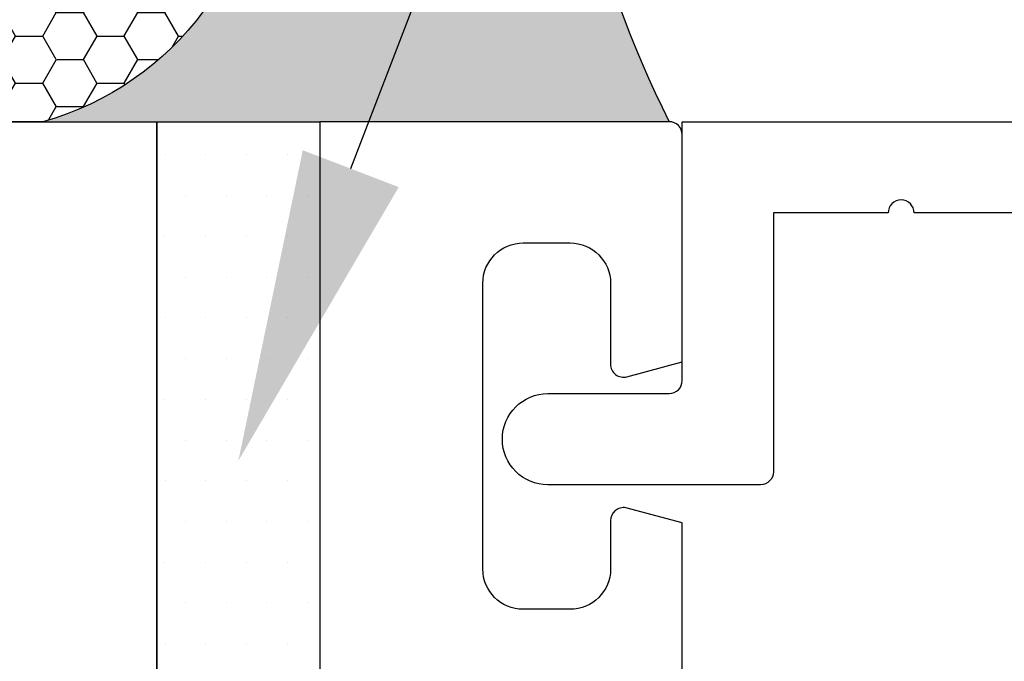
# Model space of a CAD drawing. Units: inches. Extents: x 0 to 16, y 0 to 18.7.
# Drawn here: x 9.6 to 10.3, y 10.6 to 11.1 of the extents above; entities that cross this region are included whole.
import ezdxf
from ezdxf import colors
from ezdxf.entities.mleader import LeaderData, LeaderLine
from ezdxf.math import Vec2, Vec3

# ---------------------------------------------------------------- set-up
doc = ezdxf.new("R2010")
doc.units = ezdxf.units.IN
doc.header["$MEASUREMENT"] = 0
for name, color, linetype in [('Arcadia-Profile', 5, 'Continuous'), ('Arcadia-Shade', 8, 'Continuous'), ('Arcadia-Text', 3, 'Continuous')]:
    doc.layers.add(name, color=color, linetype=linetype)
doc.styles.get("Standard").update_dxf_attribs({"font": 'ARIALN.TTF'})

# ---------------------------------------------------------------- blocks, each defined once
blk = doc.blocks.new('*U17')
at = {"layer": 'Arcadia-Profile'}
h = blk.add_hatch(color=256, dxfattribs=at)
edge = h.paths.add_edge_path()
edge.add_line((-4e-16, 0.7500000000000027), (-0.5123956976581019, 0.7500000000000027))
edge.add_arc((-0.59375555993402, 0.4344850912303108), 0.3258359784393112, 35.125767951114085, 75.54049043261011, ccw=False)
edge.add_arc((-0.3783754241419495, 0.5860015413167452), 0.062499999999969, -9.589877105315225, 35.125767951116984, ccw=False)
edge.add_arc((0.6462759006028703, 0.4128809485944169), 0.9766732660754456, 170.4101228946807, 190.9855794753516)
edge.add_arc((-0.5420631456247343, 0.2212247262482317), 0.2296299712327702, -74.4499340415818, 1.3823096407654134, ccw=False)
edge.add_line((-0.4805038718712448, 6.763e-13), (-8.957e-13, 6.763e-13))
edge.add_arc((0.746355580343343, 0.3749999999994485), 0.8352674136526962, 153.3231490947053, 206.6768509051579, ccw=False)
at = {"layer": 'Arcadia-Shade', "lineweight": -3}
h = blk.add_hatch(dxfattribs=at)
h.set_pattern_fill('HONEY', color=256, scale=0.1666666666666666)
h.set_pattern_definition([(0, (0, 0), (0.03125, 0.0180421959121758), [0.0208333333333333, -0.0416666666666667]), (119.9999999999999, (0, 0), (-0.03125, 0.0180421959121758), [0.0208333333333333, -0.0416666666666667]), (60, (0, 0), (0, 0.0360843918243516), [-0.0416666666666667, 0.0208333333333333])])
h.paths.add_polyline_path([(-0.4805038718736464, -5.8e-15, 0.3435090603726119), (-0.3125000000000604, 0.2267642081073845, -0.0900193469024183), (-0.3167488312655004, 0.5755893825378694, 0.1976228614784518), (-0.3272572344939731, 0.6219623628745136, 0.1781934081275219), (-0.5123956976581017, 0.7500000000000027), (-0.8620445995531248, 0.7500000000000027, 0.0954169236935385), (-0.9342291200161152, 0.7360981826810324, 0.3205653304255531), (-1.077994139740955, 0.5171094542474317, 0.107089021849687), (-1.064738580202808, 0.465858495880214, -0.2200532177358033), (-1.057220694043309, 0.2398857622105277, 0.1971983639969382), (-1.058221478843707, 0.1449825805678786, 0.2294187004830094), (-0.8997284063572276, -5.8e-15)])
at = {"layer": 'Arcadia-Profile'}
blk.add_lwpolyline([(-1.064738580202808, 0.4658584958802145, -0.1073450320601699), (-1.077999102135618, 0.5172359072561065, -0.3204104769671941), (-0.9342291200161112, 0.736098182681034, -0.0954169236934258), (-0.8620445995532072, 0.7500000000000027), (-0.5123956976581019, 0.7500000000000027, -0.1781934081275193), (-0.3272572344939753, 0.6219623628745165, -0.1976228614784485), (-0.3167488312654997, 0.5755893825378737, 0.0900193469024188), (-0.3125000000000607, 0.2267642081073867, -0.3435090603726143), (-0.4805038718736464, -5.8e-15), (-0.8997284063572276, -5.8e-15, -0.2294187004830065), (-1.058221478843706, 0.144982580567876, -0.1971983639969396), (-1.05722069404331, 0.2398857622105257, 0.2200532177358061)], format="xyb", close=True, dxfattribs=at)
blk.add_arc((0.7463555803409819, 0.3749999999999956), 0.8352674136503354, 153.3231490946661, 206.6768509053331, dxfattribs=at)

msp = doc.modelspace()

# ---------------------------------------------------------------- hatches: boundary and pattern name
at = {"layer": 'Arcadia-Shade', "lineweight": -3}
h = msp.add_hatch(dxfattribs=at)
h.set_pattern_fill('DOTS', color=256, scale=0.5, angle=180)
h.set_pattern_definition([(180, (14.59900000000004, 44.80415711617596), (-0.015625, -0.03125), [0, -0.03125])])
h.paths.add_polyline_path([(9.671000022656555, 8.798331530300919), (9.738664085450296, 8.798331530300919), (9.796000022656555, 8.798331530300919), (9.796000022656555, 11.04833147796288), (9.671000022656555, 11.04833147796288)])

# ---------------------------------------------------------------- linework, layer by layer
at = {"layer": 'Arcadia-Profile'}
for points in [[(9.54600001651022, 9.41083137257896), (9.54600001651022, 10.43583147271314, 0.4142135623730951), (9.536000016528618, 10.44583147269475), (9.471000016648162, 10.44583147269474, -0.9999999999999998), (9.471000016648162, 10.49583147260279), (9.536000016528618, 10.49583147260279, 0.4142135623730951), (9.54600001651022, 10.50583147258439), (9.54600001651022, 10.91333147132486, 0.4142135623730951), (9.536000016018534, 10.92333147181657), (9.047650004830302, 10.92333147181657), (9.027200023840578, 10.9437814528063), (9.027200023840578, 11.0133314762419, -0.414213562373095), (9.062200025561538, 11.04833147796288), (9.671000022656555, 11.04833147796288), (9.671000022656555, 9.953331424121165)], [(10.07400001618987, 10.38133141199232), (10.07400001618987, 10.74059461695886), (10.03082333282577, 10.75216377439813, 0.4689962046456984), (10.01900001746929, 10.74233140359499), (10.01900001746929, 10.70533140445568, -0.4142135623730951), (9.988000018190377, 10.67433140517678), (9.952000019027793, 10.67433140517678, -0.4142135623730951), (9.921000019748902, 10.70533140445568), (9.921000019748902, 10.92433139936142, -0.4142135623730951), (9.952000019027793, 10.95533139864034), (9.988000018190377, 10.95533139864034, -0.4142135623730951), (10.01900001746929, 10.92433139936142), (10.01900001746929, 10.86233140080363, 0.4931454260313061), (10.03158820762746, 10.85267214276544), (10.07400001618987, 10.86403635261928), (10.07400001618987, 11.03833139670965, 0.414213562372913), (10.06400001642248, 11.04833139647703), (9.796000022656555, 11.04833139647703), (9.796000022656555, 10.52833140857293, 0.414213562372887)], [(10.33193533756167, 10.97833142264605), (10.25193533756166, 10.97833142264605, 0.9999999999999998), (10.23193533756165, 10.97833142264605), (10.144, 10.97833142264605), (10.144, 10.77983142264606, -0.4142135623731211), (10.13400000000001, 10.76983142264604), (9.971000000000032, 10.76983142264604, -0.9999999999999998), (9.971000000000032, 10.83983142264603), (10.06400000000002, 10.83983142264603, 0.4142135623731468), (10.07400000000001, 10.84983142264605), (10.07400000000001, 11.04833142264605), (11.43900000000002, 11.04833142264605)]]:
    msp.add_lwpolyline(points, format="xyb", dxfattribs=at)
at = {"layer": 'Arcadia-Shade', "lineweight": -3}
msp.add_lwpolyline([(9.796000022656555, 8.798331530300919), (9.671000022656555, 8.798331530300919), (9.671000022656555, 11.04833147796288), (9.796000022656555, 11.04833147796288), (9.796000022656555, 8.798331530300919)], dxfattribs=at)

# ---------------------------------------------------------------- block references
at = {"lineweight": -3}
msp.add_blockref('*U17', (10.06400001642248, 11.04833139647703), dxfattribs=at)

# ---------------------------------------------------------------- leaders
at = {"layer": 'Arcadia-Text', "lineweight": -3}
ml = msp.add_multileader_mtext('Standard', dxfattribs=at)
ml.set_content('\\A1;STC55ISOBLK\\P{\\H0.75x;\\S1/8;}" RUBBER SOUND INSOLATOR', color=256)
ml.set_leader_properties()
ml.build(insert=Vec2(0, 0))
ml.multileader.update_dxf_attribs({"dogleg_length": 0.1875, "arrow_head_size": 0.24})
ctx = ml.context
ctx.base_point, ctx.char_height, ctx.arrow_head_size, ctx.landing_gap_size, ctx.plane_origin, ctx.plane_x_axis, ctx.plane_y_axis = Vec3(10.26150000000004, 11.67333139296291), 0.1875, 0.24, 0.125, Vec3(8.200893286089126, 9.12215985358029), Vec3(1, 2e-16), Vec3(-2e-16, 1)
notes = []
notes.append((ctx, [(0, (1, 1, 0), (10.07400000000004, 11.67333139296291), (1, 2e-16), 0.1875, [(0, [(9.733500022656555, 10.78833140252498)], 0, [])])]))
ctx.mtext.insert, ctx.mtext.text_direction, ctx.mtext.rotation, ctx.mtext.flow_direction = Vec3(10.38650000000004, 11.76868013102566), Vec3(1, 2e-16), 2e-16, 5
for ctx, leaders in notes:
    for number, flags, end, landing, length, lines in leaders:
        leader = LeaderData()
        leader.index, (leader.has_last_leader_line, leader.has_dogleg_vector, leader.attachment_direction) = number, flags
        leader.last_leader_point, leader.dogleg_vector, leader.dogleg_length = Vec3(end), Vec3(landing), length
        for number, points, colour, breaks in lines:
            line = LeaderLine()
            line.index, line.vertices, line.color, line.breaks = number, Vec3.list(points), colors.encode_raw_color(colour), breaks
            leader.lines.append(line)
        ctx.leaders.append(leader)

doc.saveas('drawing.dxf')
